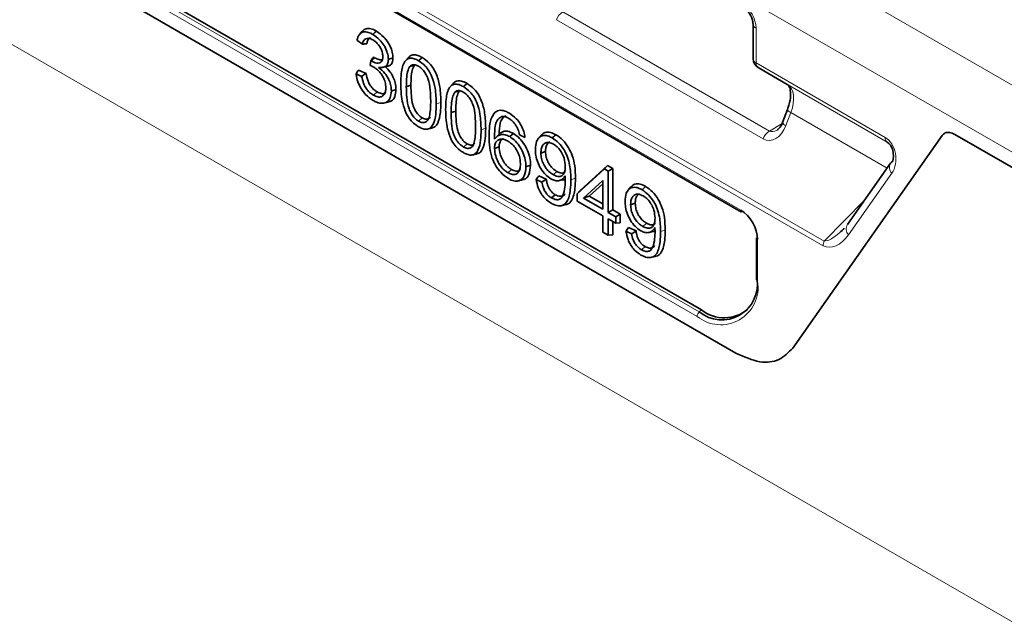
# Model space of a CAD drawing. Units: millimetres. Extents: x 15 to 416, y 5 to 292.
# Drawn here: x 352 to 362, y 237 to 243 of the extents above; entities that cross this region are included whole.
import ezdxf

# ---------------------------------------------------------------- set-up
doc = ezdxf.new("R2010")
doc.units = ezdxf.units.MM

msp = doc.modelspace()

# ---------------------------------------------------------------- linework, layer by layer
at = {"color": 8, "linetype": 'Continuous', "lineweight": 18}
for p, q in [((371.757, 230.9741), (317.5219, 262.2834)), ((349.7591, 246.3153), (359.9784, 240.4158)), ((359.9693, 240.3704), (349.75, 246.2699)), ((349.9452, 246.0404), (359.1697, 240.7152)), ((350.6597, 244.4088), (358.7672, 239.7284)), ((358.7462, 239.6848), (350.6387, 244.3651)), ((350.6159, 244.2394), (359.1232, 239.3282)), ((359.6149, 243.1901), (388.3896, 226.5788)), ((388.1074, 226.0914), (359.184, 242.7885)), ((359.387, 241.4059), (357.3823, 242.5632)), ((357.4433, 242.6399), (359.448, 241.4826)), ((359.3184, 242.4819), (359.3184, 242.1441)), ((359.3184, 242.1441), (360.5701, 241.4215)), ((360.5908, 241.3757), (359.3391, 242.0983)), ((360.5929, 241.3744), (359.6215, 241.9352)), ((356.2164, 241.7456), (356.2612, 241.7605)), ((359.6558, 241.6619), (359.608, 241.5351)), ((360.5894, 241.1229), (359.6558, 241.6619)), ((359.448, 241.4826), (359.5712, 241.5563)), ((356.6515, 241.4944), (356.6964, 241.5093)), ((359.6744, 239.3774), (361.1236, 241.4395)), ((361.2461, 241.4505), (388.1074, 225.9438)), ((360.6346, 241.0731), (360.2152, 240.4765)), ((357.5218, 241.0096), (357.5666, 241.0246)), ((359.9784, 240.4158), (360.3739, 240.8163)), ((358.3921, 240.5072), (358.4369, 240.5222)), ((359.3336, 240.4313), (359.3336, 240.024)), ((358.7887, 239.7474), (358.7672, 239.7284))]:
    msp.add_line(p, q, dxfattribs=at)
at = {"color": 7, "linetype": 'Continuous', "lineweight": 35}
for p, q in [((349.9534, 246.0221), (359.178, 240.6969)), ((350.6811, 244.4278), (358.7887, 239.7474)), ((350.6159, 244.2394), (359.1232, 239.3282)), ((359.2891, 242.5227), (359.2891, 242.1849)), ((355.4715, 242.4197), (355.4714, 242.4196)), ((355.4988, 242.4505), (355.4715, 242.4197)), ((355.4468, 242.3631), (355.5002, 242.3261)), ((355.5831, 242.1624), (355.6185, 242.1937)), ((355.9435, 242.1929), (355.9162, 242.1621)), ((355.5811, 242.1636), (355.5762, 242.1173)), ((355.5811, 242.1636), (355.5831, 242.1624)), ((355.7086, 242.103), (355.7496, 242.1114)), ((355.9607, 242.1104), (356.0039, 242.12)), ((356.0093, 242.124), (356.0039, 242.12)), ((359.3391, 242.0983), (359.6215, 241.9352)), ((355.4932, 242.0133), (355.4387, 242.0384)), ((355.536, 242.0413), (355.4634, 242.0747)), ((355.9263, 241.9133), (355.9711, 241.9282)), ((356.3787, 241.9417), (356.3513, 241.9108)), ((355.6067, 241.8314), (355.642, 241.8628)), ((356.3959, 241.8592), (356.439, 241.8688)), ((356.4444, 241.8728), (356.439, 241.8688)), ((355.7071, 241.7537), (355.7478, 241.7619)), ((356.0445, 241.5786), (356.0799, 241.61)), ((356.3614, 241.6621), (356.4063, 241.677)), ((356.7694, 241.6337), (356.7543, 241.617)), ((359.6238, 241.6926), (359.576, 241.5658)), ((356.1321, 241.502), (356.1728, 241.5102)), ((356.7816, 241.4031), (356.8269, 241.4528)), ((356.929, 241.4282), (356.9644, 241.4595)), ((357.0235, 241.4466), (357.078, 241.4215)), ((357.2349, 241.4432), (357.2074, 241.4121)), ((359.6744, 239.3774), (361.1236, 241.4395)), ((361.2461, 241.4505), (388.1074, 225.9438)), ((356.4797, 241.3274), (356.515, 241.3588)), ((356.7821, 241.3136), (356.8269, 241.3286)), ((356.5673, 241.2508), (356.6079, 241.259)), ((357.2317, 241.2692), (357.2765, 241.2842)), ((357.8785, 241.1496), (357.6102, 240.9025)), ((357.8478, 241.1155), (357.8785, 241.1496)), ((357.9293, 241.1203), (357.8785, 241.1496)), ((360.6235, 241.1714), (360.2041, 240.5748)), ((356.9117, 241.078), (356.9471, 241.1094)), ((357.2838, 241.0155), (357.2113, 241.049)), ((357.3513, 241.0588), (357.3867, 241.0901)), ((357.8478, 241.1155), (357.5843, 240.8729)), ((357.8844, 241.0944), (357.8478, 241.1155)), ((357.8844, 241.0944), (357.9293, 241.1203)), ((357.8844, 240.6924), (357.8844, 241.0944)), ((357.9293, 240.7183), (357.9293, 241.1203)), ((357.0079, 240.9982), (357.0484, 241.0064)), ((357.2408, 240.9877), (357.1867, 241.0126)), ((357.4091, 241.0013), (357.4499, 241.0096)), ((357.6451, 240.8306), (357.8309, 241.0016)), ((357.6997, 240.8508), (357.8309, 240.9716)), ((357.8309, 241.0016), (357.8309, 240.7233)), ((358.1052, 240.9408), (358.0777, 240.9097)), ((357.3359, 240.8332), (357.3713, 240.8645)), ((357.5843, 240.8729), (357.6102, 240.9025)), ((357.5843, 240.8729), (357.5843, 240.8038)), ((357.6451, 240.8306), (357.6997, 240.8508)), ((357.8309, 240.7751), (357.6997, 240.8508)), ((357.4278, 240.7583), (357.4684, 240.7665)), ((357.5843, 240.8038), (357.8309, 240.6614)), ((357.8309, 240.7233), (357.6451, 240.8306)), ((358.102, 240.7668), (358.1468, 240.7818)), ((357.8309, 240.6614), (357.8309, 240.5023)), ((357.8844, 240.6924), (357.9293, 240.7183)), ((357.957, 240.6505), (357.8844, 240.6924)), ((358.0018, 240.6764), (357.9293, 240.7183)), ((357.957, 240.6505), (358.0018, 240.6764)), ((358.0018, 240.5927), (358.0018, 240.6764)), ((357.8844, 240.6305), (357.957, 240.5887)), ((357.8844, 240.4714), (357.8844, 240.6305)), ((357.9293, 240.4754), (357.9293, 240.6046)), ((357.957, 240.5887), (357.957, 240.6505)), ((357.957, 240.5887), (358.0018, 240.5927)), ((358.2216, 240.5563), (358.257, 240.5877)), ((357.8309, 240.5023), (357.8844, 240.4714)), ((357.8844, 240.4714), (357.9293, 240.4754)), ((358.111, 240.4853), (358.057, 240.5102)), ((358.1541, 240.5131), (358.0816, 240.5466)), ((358.2794, 240.4989), (358.3201, 240.5072)), ((359.3219, 240.4476), (359.3219, 240.0403)), ((358.2062, 240.3307), (358.2416, 240.3621)), ((358.2981, 240.2559), (358.3387, 240.2641))]:
    msp.add_line(p, q, dxfattribs=at)
at = {"color": 7, "linetype": 'Continuous', "lineweight": 35, "flags": 128}
for points in [[(355.6007, 242.4211), (355.6113, 242.4305), (355.622, 242.4399), (355.6361, 242.4524)], [(355.7522, 242.1785), (355.7657, 242.183), (355.7791, 242.1875), (355.7971, 242.1935)], [(356.0445, 242.1649), (356.0551, 242.1743), (356.0657, 242.1837), (356.0799, 242.1962)], [(356.4796, 241.9137), (356.4903, 241.9231), (356.5009, 241.9325), (356.515, 241.945)], [(355.7812, 241.8712), (355.7947, 241.8756), (355.8081, 241.8801), (355.8261, 241.8861)], [(357.3421, 241.4158), (357.3527, 241.4253), (357.3633, 241.4347), (357.3774, 241.4472)], [(357.0867, 241.1362), (357.1001, 241.1406), (357.1136, 241.1451), (357.1315, 241.1511)], [(360.6434, 241.1897), (360.631, 241.1802), (360.6235, 241.1714)], [(358.2123, 240.9134), (358.2229, 240.9229), (358.2336, 240.9323), (358.2477, 240.9448)]]:
    msp.add_lwpolyline(points, dxfattribs=at)
at = {"color": 8, "linetype": 'Continuous', "lineweight": 18, "flags": 128}
msp.add_lwpolyline([(359.6558, 241.6619), (359.6432, 241.6696), (359.6334, 241.6769), (359.6269, 241.6835), (359.6237, 241.689), (359.6238, 241.6926)], dxfattribs=at)
at = {"color": 8, "linetype": 'Continuous', "lineweight": 18}
for centre, radius, start, end in [((357.5272, 242.5106), 0.1542, 122.99773, 160.04995), ((359.337, 242.5262), 0.0481, 184.40346, 247.19474), ((359.3382, 242.1892), 0.0493, 185.04767, 246.27247), ((359.3684, 242.1392), 0.0503, 174.37962, 234.30196), ((359.6231, 241.5829), 0.0501, 199.92158, 252.43107), ((359.532, 241.3533), 0.1542, 122.99773, 160.04995), ((360.6202, 241.4165), 0.0503, 174.37962, 234.30196), ((360.6951, 241.1297), 0.0829, 149.79142, 223.09496), ((360.2758, 240.5331), 0.0829, 149.79142, 223.09496), ((360.0989, 240.368), 0.1296, 158.33274, 178.92334), ((358.9755, 239.9659), 0.3628, 230.79671, 9.21404), ((359.3416, 240.0421), 0.0198, 185.1618, 246.15834), ((358.8088, 239.6815), 0.0627, 131.62838, 177.06537)]:
    msp.add_arc(centre, radius, start, end, dxfattribs=at)
at = {"color": 7, "linetype": 'Continuous', "lineweight": 35}
for centre, radius, start, end in [((359.3891, 242.1849), 0.1, 180, 239.99455), ((359.1899, 240.7133), 0.0203, 174.66901, 234.01881), ((359.3421, 240.4498), 0.0203, 185.98491, 245.33523), ((358.9858, 239.9964), 0.3459, 230.79671, 9.21404), ((359.0096, 240.0252), 0.3549, 231.49648, 310.33071)]:
    msp.add_arc(centre, radius, start, end, dxfattribs=at)
at = {"color": 8, "linetype": 'Continuous', "lineweight": 18}
for centre, major_axis, ratio, start_param, end_param in [((359.177, 242.5635), (-0.1, 0.1732), 0.577426, 3.92711, 5.447849), ((359.4732, 241.6744), (0.1474, 0.2613), 0.570625, 4.978116, 6.27742), ((359.4666, 241.6168), (0.0452, 0.2239), 0.695937, 2.911764, 4.482484), ((359.5281, 241.6122), (0.0813, 0.1288), 0.53348, 3.15856, 3.959735), ((360.5114, 241.2244), (-0.0212, 0.2154), 0.755165, 3.861652, 5.787213), ((360.094, 240.6306), (0.1117, 0.2667), 0.627864, 3.061697, 4.376319), ((360.1647, 240.6715), (0.2033, 0.2487), 0.298178, 3.325882, 4.209018)]:
    msp.add_ellipse(centre, major_axis=major_axis, ratio=ratio, start_param=start_param, end_param=end_param, dxfattribs=at)
at = {"color": 7, "linetype": 'Continuous', "lineweight": 35}
for centre, major_axis, ratio, start_param, end_param in [((360.5821, 241.2652), (-0.022, 0.1167), 0.562386, 3.907439, 5.833), ((359.1579, 240.5191), (-0.12, 0.2079), 0.617446, 3.960603, 5.464362), ((360.1647, 240.6715), (0.2033, 0.2487), 0.298178, 4.209018, 4.406905)]:
    msp.add_ellipse(centre, major_axis=major_axis, ratio=ratio, start_param=start_param, end_param=end_param, dxfattribs=at)
for points, knots in [([(359.2011, 242.6789), (359.2077, 242.6742), (359.2212, 242.6646), (359.2448, 242.6383), (359.2663, 242.6049), (359.2816, 242.5693), (359.2884, 242.5402), (359.2889, 242.5277), (359.2891, 242.5227)], [0, 0, 0, 0, 0.162754, 0.334807, 0.521956, 0.716064, 0.885282, 1, 1, 1, 1]), ([(355.4999, 242.4489), (355.5079, 242.4575), (355.526, 242.4767), (355.5688, 242.4802), (355.6079, 242.468), (355.6304, 242.4556), (355.6361, 242.4524)], [0, 0, 0, 0, 0.258265, 0.58102, 0.892094, 1, 1, 1, 1]), ([(355.4468, 242.3631), (355.4533, 242.384), (355.4645, 242.4201), (355.5022, 242.4451), (355.545, 242.4465), (355.5795, 242.4329), (355.598, 242.4226), (355.6007, 242.4211)], [0, 0, 0, 0, 0.304863, 0.524592, 0.744557, 0.96273, 1, 1, 1, 1]), ([(355.603, 242.3663), (355.588, 242.3733), (355.5624, 242.3852), (355.5316, 242.38), (355.5101, 242.361), (355.5037, 242.3385), (355.5002, 242.3261)], [0, 0, 0, 0, 0.30454, 0.519528, 0.734903, 1, 1, 1, 1]), ([(355.5804, 242.3878), (355.5793, 242.3878), (355.5698, 242.3872), (355.5556, 242.3719), (355.5466, 242.3498), (355.5438, 242.3334), (355.5432, 242.3302)], [0, 0, 0, 0, 0.04731, 0.406011, 0.884557, 1, 1, 1, 1]), ([(355.6007, 242.4211), (355.6236, 242.405), (355.6623, 242.3779), (355.7101, 242.3172), (355.7386, 242.2584), (355.751, 242.2106), (355.7519, 242.1863), (355.7522, 242.1785)], [0, 0, 0, 0, 0.303976, 0.513407, 0.724511, 0.91281, 1, 1, 1, 1]), ([(355.6361, 242.4524), (355.6605, 242.4353), (355.7017, 242.4063), (355.7524, 242.3414), (355.7827, 242.2786), (355.7957, 242.2277), (355.7967, 242.2016), (355.7971, 242.1935)], [0, 0, 0, 0, 0.303546, 0.512826, 0.72364, 0.91371, 1, 1, 1, 1]), ([(355.5002, 242.3261), (355.5073, 242.3268), (355.5217, 242.3282), (355.536, 242.3295), (355.5432, 242.3302)], [0, 0, 0, 0, 0.499997, 1, 1, 1, 1]), ([(355.6987, 242.2067), (355.6975, 242.2212), (355.6953, 242.2491), (355.6762, 242.2918), (355.6514, 242.3279), (355.6258, 242.352), (355.6091, 242.3625), (355.603, 242.3663)], [0, 0, 0, 0, 0.241639, 0.466518, 0.658417, 0.8735, 1, 1, 1, 1]), ([(355.5811, 242.1636), (355.5842, 242.1679), (355.5903, 242.1762), (355.5993, 242.1886), (355.6051, 242.1966), (355.608, 242.2006)], [0, 0, 0, 0, 0.349596, 0.674795, 1, 1, 1, 1]), ([(355.5831, 242.1624), (355.6022, 242.1537), (355.6326, 242.1399), (355.6673, 242.1422), (355.6869, 242.1551), (355.6971, 242.1774), (355.6981, 242.1969), (355.6987, 242.2067)], [0, 0, 0, 0, 0.339355, 0.539215, 0.69171, 0.843991, 1, 1, 1, 1]), ([(355.608, 242.2006), (355.6091, 242.1999), (355.6114, 242.1983), (355.6149, 242.196), (355.6173, 242.1945), (355.6185, 242.1937)], [0, 0, 0, 0, 0.315367, 0.657583, 1, 1, 1, 1]), ([(355.6185, 242.1937), (355.6331, 242.187), (355.659, 242.1751), (355.6853, 242.1721), (355.6943, 242.1767), (355.695, 242.1771)], [0, 0, 0, 0, 0.543943, 0.962177, 1, 1, 1, 1]), ([(355.7971, 242.1935), (355.7954, 242.1773), (355.7922, 242.1449), (355.7721, 242.1186), (355.7543, 242.1145), (355.7488, 242.1133)], [0, 0, 0, 0, 0.405999, 0.816457, 1, 1, 1, 1]), ([(355.8727, 241.944), (355.8735, 241.9773), (355.8753, 242.0561), (355.8953, 242.1436), (355.939, 242.1863), (355.9795, 242.1922), (356.0165, 242.1803), (356.0378, 242.1686), (356.0445, 242.1649)], [0, 0, 0, 0, 0.239066, 0.565448, 0.695494, 0.826327, 0.945393, 1, 1, 1, 1]), ([(355.9452, 242.1908), (355.9496, 242.1971), (355.9632, 242.2168), (356.0002, 242.2256), (356.0434, 242.2158), (356.0697, 242.2017), (356.0799, 242.1962)], [0, 0, 0, 0, 0.164563, 0.511109, 0.809138, 1, 1, 1, 1]), ([(356.0799, 242.1962), (356.1041, 242.1795), (356.1439, 242.152), (356.1919, 242.0897), (356.2293, 242.0101), (356.2579, 241.895), (356.26, 241.8095), (356.2612, 241.7605)], [0, 0, 0, 0, 0.1881902, 0.3089951, 0.4301351, 0.6728834, 1, 1, 1, 1]), ([(355.6121, 242.102), (355.6061, 242.1051), (355.594, 242.1114), (355.5821, 242.1153), (355.5762, 242.1173)], [0, 0, 0, 0, 0.49713, 1, 1, 1, 1]), ([(355.7277, 241.9028), (355.7264, 241.9208), (355.724, 241.9537), (355.7027, 242.0058), (355.674, 242.0504), (355.642, 242.0831), (355.6207, 242.0965), (355.6121, 242.102)], [0, 0, 0, 0, 0.2447069, 0.4472945, 0.6494201, 0.8582354, 1, 1, 1, 1]), ([(355.7522, 242.1785), (355.7505, 242.1623), (355.7473, 242.131), (355.7228, 242.1056), (355.691, 242.099), (355.6686, 242.1), (355.6572, 242.1005)], [0, 0, 0, 0, 0.279818, 0.53667, 0.762725, 1, 1, 1, 1]), ([(355.6572, 242.1005), (355.6784, 242.0828), (355.7124, 242.0543), (355.7505, 241.9977), (355.7722, 241.946), (355.7804, 241.9031), (355.781, 241.8791), (355.7812, 241.8712)], [0, 0, 0, 0, 0.316256, 0.5071901, 0.6976832, 0.9006927, 1, 1, 1, 1]), ([(355.7199, 242.1085), (355.7373, 242.0918), (355.7683, 242.0621), (355.8016, 242.0039), (355.8229, 241.9442), (355.8249, 241.9067), (355.8261, 241.8861)], [0, 0, 0, 0, 0.2850715, 0.5076027, 0.7300271, 1, 1, 1, 1]), ([(355.9607, 242.1104), (355.9522, 242.0939), (355.9345, 242.0596), (355.9278, 241.9887), (355.9268, 241.9386), (355.9263, 241.9133)], [0, 0, 0, 0, 0.315474, 0.655035, 1, 1, 1, 1]), ([(356.0438, 242.1118), (356.03, 242.1181), (356.0039, 242.1301), (355.9765, 242.1235), (355.9647, 242.1137), (355.9607, 242.1104)], [0, 0, 0, 0, 0.422654, 0.804529, 1, 1, 1, 1]), ([(356.0039, 242.12), (355.9958, 242.1041), (355.9789, 242.0707), (355.9726, 242.0018), (355.9716, 241.9529), (355.9711, 241.9282)], [0, 0, 0, 0, 0.311879, 0.653312, 1, 1, 1, 1]), ([(356.1628, 241.7768), (356.1621, 241.8108), (356.1607, 241.8793), (356.1484, 241.9703), (356.1152, 242.0398), (356.0852, 242.0811), (356.0595, 242.1022), (356.0459, 242.1105), (356.0438, 242.1118)], [0, 0, 0, 0, 0.303042, 0.60907, 0.734293, 0.859961, 0.977805, 1, 1, 1, 1]), ([(356.0445, 242.1649), (356.0671, 242.1493), (356.1043, 242.1237), (356.1493, 242.0659), (356.1847, 241.9913), (356.213, 241.8792), (356.2151, 241.7952), (356.2164, 241.7456)], [0, 0, 0, 0, 0.183161, 0.300283, 0.417797, 0.655898, 1, 1, 1, 1]), ([(355.4387, 242.0384), (355.4428, 242.0445), (355.451, 242.0566), (355.4593, 242.0687), (355.4634, 242.0747)], [0, 0, 0, 0, 0.499999, 1, 1, 1, 1]), ([(355.6041, 241.7795), (355.579, 241.7967), (355.5364, 241.8259), (355.4863, 241.8951), (355.4537, 241.9624), (355.4419, 242.0112), (355.439, 242.0358), (355.4387, 242.0384)], [0, 0, 0, 0, 0.311177, 0.529386, 0.747077, 0.972545, 1, 1, 1, 1]), ([(355.4932, 242.0133), (355.5004, 242.0179), (355.5146, 242.0273), (355.5288, 242.0366), (355.536, 242.0413)], [0, 0, 0, 0, 0.499999, 1, 1, 1, 1]), ([(355.4932, 242.0133), (355.4984, 241.9901), (355.5066, 241.9531), (355.5316, 241.9017), (355.5619, 241.8634), (355.5884, 241.8424), (355.604, 241.8331), (355.6067, 241.8314)], [0, 0, 0, 0, 0.3267434, 0.522163, 0.7183148, 0.9509009, 1, 1, 1, 1]), ([(355.536, 242.0413), (355.5408, 242.017), (355.5481, 241.9803), (355.5713, 241.9302), (355.5982, 241.8947), (355.6233, 241.8741), (355.6386, 241.8649), (355.642, 241.8628)], [0, 0, 0, 0, 0.353227, 0.534585, 0.716709, 0.935182, 1, 1, 1, 1]), ([(355.6067, 241.8314), (355.6216, 241.8241), (355.649, 241.8107), (355.6846, 241.8134), (355.7102, 241.8317), (355.7255, 241.8628), (355.727, 241.8902), (355.7277, 241.9028)], [0, 0, 0, 0, 0.23098, 0.425126, 0.619219, 0.82497, 1, 1, 1, 1]), ([(355.9257, 241.6526), (355.913, 241.686), (355.889, 241.7495), (355.8753, 241.8477), (355.8736, 241.9094), (355.8727, 241.944)], [0, 0, 0, 0, 0.327964, 0.623167, 1, 1, 1, 1]), ([(355.9263, 241.9133), (355.927, 241.8793), (355.9285, 241.811), (355.9401, 241.7196), (355.9742, 241.6504), (356.0057, 241.6059), (356.0313, 241.5879), (356.0445, 241.5786)], [0, 0, 0, 0, 0.303753, 0.610323, 0.737327, 0.864317, 1, 1, 1, 1]), ([(355.9711, 241.9282), (355.9718, 241.8941), (355.973, 241.8335), (355.983, 241.7537), (356.0059, 241.6926), (356.0314, 241.652), (356.0576, 241.6243), (356.0734, 241.6142), (356.0799, 241.61)], [0, 0, 0, 0, 0.319754, 0.566804, 0.6974, 0.827704, 0.929447, 1, 1, 1, 1]), ([(356.3079, 241.6928), (356.3086, 241.7261), (356.3104, 241.8049), (356.3305, 241.8924), (356.3741, 241.9351), (356.4146, 241.941), (356.4516, 241.9291), (356.4729, 241.9174), (356.4796, 241.9137)], [0, 0, 0, 0, 0.239066, 0.565448, 0.695494, 0.826327, 0.945393, 1, 1, 1, 1]), ([(356.3803, 241.9396), (356.3847, 241.9459), (356.3983, 241.9656), (356.4353, 241.9744), (356.4786, 241.9646), (356.5048, 241.9505), (356.515, 241.945)], [0, 0, 0, 0, 0.164563, 0.511109, 0.809138, 1, 1, 1, 1]), ([(356.4796, 241.9137), (356.5023, 241.8981), (356.5394, 241.8725), (356.5845, 241.8147), (356.6198, 241.7401), (356.6481, 241.628), (356.6503, 241.544), (356.6515, 241.4944)], [0, 0, 0, 0, 0.183161, 0.300283, 0.417797, 0.655898, 1, 1, 1, 1]), ([(356.515, 241.945), (356.5393, 241.9283), (356.5791, 241.9008), (356.627, 241.8385), (356.6644, 241.7588), (356.693, 241.6438), (356.6951, 241.5583), (356.6964, 241.5093)], [0, 0, 0, 0, 0.18819, 0.308995, 0.430135, 0.672883, 1, 1, 1, 1]), ([(359.6214, 241.9352), (359.6245, 241.9331), (359.6326, 241.9276), (359.6499, 241.8969), (359.6566, 241.8259), (359.6448, 241.753), (359.6288, 241.7069), (359.6238, 241.6926)], [0, 0, 0, 0, 0.157157, 0.414484, 0.645331, 0.890164, 1, 1, 1, 1]), ([(355.7812, 241.8712), (355.7792, 241.8478), (355.7751, 241.8018), (355.7403, 241.7632), (355.6948, 241.7479), (355.6471, 241.7566), (355.6161, 241.7731), (355.6041, 241.7795)], [0, 0, 0, 0, 0.232933, 0.457392, 0.657383, 0.867466, 1, 1, 1, 1]), ([(355.642, 241.8628), (355.6569, 241.8557), (355.6832, 241.8432), (355.7132, 241.8454), (355.7244, 241.8559), (355.7287, 241.8599)], [0, 0, 0, 0, 0.447196, 0.788764, 1, 1, 1, 1]), ([(355.8261, 241.8861), (355.8237, 241.8615), (355.819, 241.812), (355.786, 241.7724), (355.7568, 241.7668), (355.7464, 241.7648)], [0, 0, 0, 0, 0.390324, 0.783943, 1, 1, 1, 1]), ([(356.3959, 241.8592), (356.3873, 241.8427), (356.3697, 241.8084), (356.3629, 241.7375), (356.3619, 241.6874), (356.3614, 241.6621)], [0, 0, 0, 0, 0.315474, 0.655035, 1, 1, 1, 1]), ([(356.4789, 241.8606), (356.4652, 241.8669), (356.439, 241.8789), (356.4116, 241.8723), (356.3998, 241.8625), (356.3959, 241.8592)], [0, 0, 0, 0, 0.422654, 0.804529, 1, 1, 1, 1]), ([(356.439, 241.8688), (356.4309, 241.8529), (356.414, 241.8195), (356.4077, 241.7506), (356.4067, 241.7017), (356.4063, 241.677)], [0, 0, 0, 0, 0.311879, 0.653312, 1, 1, 1, 1]), ([(356.5979, 241.5256), (356.5972, 241.5596), (356.5958, 241.6281), (356.5836, 241.7191), (356.5503, 241.7886), (356.5204, 241.8299), (356.4946, 241.851), (356.4811, 241.8593), (356.4789, 241.8606)], [0, 0, 0, 0, 0.303042, 0.60907, 0.734293, 0.859961, 0.977805, 1, 1, 1, 1]), ([(356.0445, 241.5786), (356.0583, 241.5726), (356.0842, 241.5611), (356.1154, 241.5695), (356.1415, 241.5925), (356.1609, 241.6618), (356.162, 241.7294), (356.1628, 241.7768)], [0, 0, 0, 0, 0.140885, 0.266238, 0.38863, 0.571104, 1, 1, 1, 1]), ([(356.2164, 241.7456), (356.2157, 241.7122), (356.2141, 241.6405), (356.1966, 241.5591), (356.1621, 241.511), (356.1238, 241.497), (356.0821, 241.5054), (356.0561, 241.5191), (356.0446, 241.5251)], [0, 0, 0, 0, 0.239037, 0.512821, 0.649879, 0.788282, 0.906019, 1, 1, 1, 1]), ([(356.2612, 241.7605), (356.2605, 241.727), (356.259, 241.6538), (356.2405, 241.5714), (356.208, 241.5214), (356.1823, 241.5155), (356.1714, 241.513)], [0, 0, 0, 0, 0.308073, 0.673363, 0.862193, 1, 1, 1, 1]), ([(356.0446, 241.5251), (356.0328, 241.5326), (356.0041, 241.5507), (355.9605, 241.5931), (355.937, 241.6332), (355.9257, 241.6526)], [0, 0, 0, 0, 0.267009, 0.646265, 1, 1, 1, 1]), ([(356.0799, 241.61), (356.0917, 241.6047), (356.1146, 241.5946), (356.1412, 241.5999), (356.1525, 241.6112), (356.1573, 241.616)], [0, 0, 0, 0, 0.382074, 0.737259, 1, 1, 1, 1]), ([(356.3608, 241.4014), (356.3482, 241.4348), (356.3241, 241.4982), (356.3104, 241.5965), (356.3088, 241.6582), (356.3079, 241.6928)], [0, 0, 0, 0, 0.3279637, 0.6231672, 1, 1, 1, 1]), ([(356.3614, 241.6621), (356.3622, 241.6281), (356.3636, 241.5598), (356.3752, 241.4684), (356.4093, 241.3992), (356.4408, 241.3547), (356.4665, 241.3367), (356.4797, 241.3274)], [0, 0, 0, 0, 0.303753, 0.610323, 0.737327, 0.864317, 1, 1, 1, 1]), ([(356.4063, 241.677), (356.4069, 241.6429), (356.4081, 241.5823), (356.4182, 241.5025), (356.4411, 241.4414), (356.4665, 241.4008), (356.4927, 241.3731), (356.5086, 241.363), (356.515, 241.3588)], [0, 0, 0, 0, 0.319754, 0.566804, 0.6974, 0.827704, 0.929447, 1, 1, 1, 1]), ([(356.7285, 241.4336), (356.7294, 241.4669), (356.7311, 241.5234), (356.7454, 241.6078), (356.7719, 241.6438), (356.7879, 241.6654)], [0, 0, 0, 0, 0.363944, 0.617729, 1, 1, 1, 1]), ([(356.8537, 241.6231), (356.8397, 241.6153), (356.8113, 241.5996), (356.7891, 241.5452), (356.7821, 241.4772), (356.7818, 241.4279), (356.7816, 241.4031)], [0, 0, 0, 0, 0.2369, 0.478965, 0.73719, 1, 1, 1, 1]), ([(356.7879, 241.6654), (356.8037, 241.674), (356.8344, 241.6905), (356.8861, 241.6775), (356.916, 241.6614), (356.9256, 241.6562)], [0, 0, 0, 0, 0.420082, 0.813639, 1, 1, 1, 1]), ([(356.8944, 241.6313), (356.8814, 241.624), (356.8551, 241.6093), (356.8295, 241.5479), (356.8279, 241.4898), (356.8269, 241.4528)], [0, 0, 0, 0, 0.261737, 0.529826, 1, 1, 1, 1]), ([(356.9208, 241.6055), (356.9135, 241.6094), (356.8982, 241.6174), (356.8753, 241.6236), (356.861, 241.6232), (356.8537, 241.6231)], [0, 0, 0, 0, 0.312825, 0.650451, 1, 1, 1, 1]), ([(356.9256, 241.6562), (356.9489, 241.6405), (356.9876, 241.6143), (357.0337, 241.553), (357.0622, 241.494), (357.074, 241.4494), (357.0773, 241.4259), (357.078, 241.4215)], [0, 0, 0, 0, 0.31701, 0.527474, 0.737961, 0.950805, 1, 1, 1, 1]), ([(356.4797, 241.3274), (356.4934, 241.3214), (356.5194, 241.3099), (356.5506, 241.3183), (356.5767, 241.3413), (356.5961, 241.4106), (356.5972, 241.4782), (356.5979, 241.5256)], [0, 0, 0, 0, 0.140885, 0.266238, 0.38863, 0.571104, 1, 1, 1, 1]), ([(356.9972, 241.5244), (356.9919, 241.5331), (356.9785, 241.5553), (356.952, 241.5849), (356.9309, 241.5989), (356.9208, 241.6055)], [0, 0, 0, 0, 0.254173, 0.645395, 1, 1, 1, 1]), ([(357.0235, 241.4466), (357.0215, 241.4559), (357.0176, 241.4734), (357.0093, 241.4997), (357.0013, 241.5161), (356.9972, 241.5244)], [0, 0, 0, 0, 0.361992, 0.676317, 1, 1, 1, 1]), ([(359.576, 241.5658), (359.5702, 241.553), (359.5586, 241.5269), (359.5371, 241.5019), (359.5266, 241.4957), (359.523, 241.4937)], [0, 0, 0, 0, 0.390903, 0.793748, 1, 1, 1, 1]), ([(356.6515, 241.4944), (356.6508, 241.461), (356.6492, 241.3893), (356.6318, 241.3079), (356.5973, 241.2598), (356.5589, 241.2458), (356.5173, 241.2542), (356.4913, 241.2679), (356.4798, 241.2739)], [0, 0, 0, 0, 0.2390371, 0.5128207, 0.6498789, 0.7882823, 0.906019, 1, 1, 1, 1]), ([(356.6964, 241.5093), (356.6957, 241.4758), (356.6942, 241.4026), (356.6756, 241.3202), (356.6432, 241.2702), (356.6174, 241.2643), (356.6066, 241.2618)], [0, 0, 0, 0, 0.308073, 0.673363, 0.862193, 1, 1, 1, 1]), ([(356.9174, 241.0213), (356.8914, 241.0393), (356.8462, 241.0706), (356.7923, 241.1446), (356.7529, 241.2278), (356.7317, 241.3279), (356.7296, 241.3966), (356.7285, 241.4336)], [0, 0, 0, 0, 0.211024, 0.365917, 0.520621, 0.741074, 1, 1, 1, 1]), ([(356.7816, 241.4031), (356.7897, 241.4124), (356.8062, 241.4311), (356.8386, 241.4512), (356.8818, 241.4508), (356.9138, 241.4355), (356.929, 241.4282)], [0, 0, 0, 0, 0.238595, 0.479741, 0.752001, 1, 1, 1, 1]), ([(356.8269, 241.4528), (356.8416, 241.4649), (356.8679, 241.4865), (356.9198, 241.4816), (356.9511, 241.4661), (356.9644, 241.4595)], [0, 0, 0, 0, 0.420207, 0.755487, 1, 1, 1, 1]), ([(356.929, 241.4282), (356.9484, 241.4148), (356.9868, 241.3883), (357.0336, 241.3241), (357.0677, 241.2555), (357.0845, 241.191), (357.086, 241.1528), (357.0867, 241.1362)], [0, 0, 0, 0, 0.220317, 0.436839, 0.628706, 0.83896, 1, 1, 1, 1]), ([(356.9644, 241.4595), (356.985, 241.4453), (357.0258, 241.4171), (357.0755, 241.3489), (357.1116, 241.2761), (357.1292, 241.2083), (357.1308, 241.1682), (357.1315, 241.1511)], [0, 0, 0, 0, 0.221746, 0.439014, 0.632088, 0.842455, 1, 1, 1, 1]), ([(357.1781, 241.3046), (357.1799, 241.3317), (357.183, 241.3794), (357.2137, 241.4242), (357.2548, 241.4429), (357.3006, 241.4375), (357.3303, 241.422), (357.3421, 241.4158)], [0, 0, 0, 0, 0.267698, 0.469555, 0.671397, 0.870267, 1, 1, 1, 1]), ([(357.2369, 241.4404), (357.2418, 241.447), (357.2566, 241.467), (357.2969, 241.4758), (357.3417, 241.4665), (357.3689, 241.4518), (357.3774, 241.4472)], [0, 0, 0, 0, 0.169622, 0.512521, 0.847298, 1, 1, 1, 1]), ([(357.3774, 241.4472), (357.4, 241.4314), (357.4452, 241.3997), (357.5009, 241.3245), (357.5417, 241.2369), (357.5645, 241.1341), (357.5659, 241.0643), (357.5666, 241.0246)], [0, 0, 0, 0, 0.180395, 0.361631, 0.51967, 0.726952, 1, 1, 1, 1]), ([(361.1236, 241.4395), (361.133, 241.4491), (361.1516, 241.4682), (361.1953, 241.4733), (361.2286, 241.4583), (361.2461, 241.4505)], [0, 0, 0, 0, 0.322283, 0.644566, 1, 1, 1, 1]), ([(356.4798, 241.2739), (356.4679, 241.2814), (356.4392, 241.2995), (356.3956, 241.3419), (356.3721, 241.382), (356.3608, 241.4014)], [0, 0, 0, 0, 0.267009, 0.646265, 1, 1, 1, 1]), ([(356.515, 241.3588), (356.5269, 241.3535), (356.5497, 241.3434), (356.5764, 241.3487), (356.5876, 241.36), (356.5924, 241.3648)], [0, 0, 0, 0, 0.382074, 0.737259, 1, 1, 1, 1]), ([(356.9089, 241.3863), (356.894, 241.3935), (356.8652, 241.4074), (356.8273, 241.4045), (356.7988, 241.3859), (356.784, 241.3528), (356.7826, 241.3257), (356.7821, 241.3136)], [0, 0, 0, 0, 0.2223324, 0.4301344, 0.6375468, 0.8389999, 1, 1, 1, 1]), ([(356.8695, 241.4082), (356.867, 241.408), (356.8534, 241.4067), (356.8375, 241.3871), (356.8278, 241.3575), (356.8271, 241.3361), (356.8269, 241.3286)], [0, 0, 0, 0, 0.080291, 0.455538, 0.809625, 1, 1, 1, 1]), ([(356.8269, 241.3286), (356.8289, 241.3065), (356.8326, 241.2666), (356.856, 241.2075), (356.8857, 241.1607), (356.9173, 241.1283), (356.9382, 241.115), (356.9471, 241.1094)], [0, 0, 0, 0, 0.274895, 0.496892, 0.680812, 0.864874, 1, 1, 1, 1]), ([(357.0331, 241.1644), (357.0315, 241.1886), (357.0289, 241.2283), (357.0044, 241.2882), (356.9746, 241.3333), (356.9409, 241.3661), (356.9188, 241.3801), (356.9089, 241.3863)], [0, 0, 0, 0, 0.295114, 0.48349, 0.67204, 0.854572, 1, 1, 1, 1]), ([(357.3531, 241.356), (357.3381, 241.363), (357.3082, 241.3771), (357.2719, 241.3695), (357.2464, 241.3458), (357.2334, 241.3109), (357.2322, 241.282), (357.2317, 241.2692)], [0, 0, 0, 0, 0.2185848, 0.4379478, 0.6225574, 0.8326459, 1, 1, 1, 1]), ([(357.3185, 241.3762), (357.3177, 241.3761), (357.3072, 241.3745), (357.2925, 241.3574), (357.2783, 241.3263), (357.2771, 241.2977), (357.2765, 241.2842)], [0, 0, 0, 0, 0.026548, 0.329726, 0.681272, 1, 1, 1, 1]), ([(357.3421, 241.4158), (357.3636, 241.4008), (357.4052, 241.3716), (357.457, 241.3025), (357.4929, 241.2279), (357.5196, 241.1265), (357.5209, 241.0565), (357.5218, 241.0096)], [0, 0, 0, 0, 0.179006, 0.346848, 0.500964, 0.666028, 1, 1, 1, 1]), ([(357.4682, 241.139), (357.4665, 241.165), (357.4636, 241.2068), (357.4373, 241.2689), (357.4073, 241.3131), (357.3772, 241.3411), (357.3594, 241.3521), (357.3531, 241.356)], [0, 0, 0, 0, 0.328649, 0.52676, 0.725568, 0.902902, 1, 1, 1, 1]), ([(356.7821, 241.3136), (356.7843, 241.2899), (356.7882, 241.2472), (356.8135, 241.1835), (356.8458, 241.133), (356.8799, 241.0983), (356.9024, 241.084), (356.9117, 241.078)], [0, 0, 0, 0, 0.273897, 0.495301, 0.681536, 0.867885, 1, 1, 1, 1]), ([(357.3292, 241.018), (357.3107, 241.0308), (357.2749, 241.0556), (357.2304, 241.1158), (357.1981, 241.1809), (357.1806, 241.2461), (357.1789, 241.2857), (357.1781, 241.3046)], [0, 0, 0, 0, 0.2145767, 0.4165549, 0.6079956, 0.8137488, 1, 1, 1, 1]), ([(357.2317, 241.2692), (357.2328, 241.2514), (357.2347, 241.2181), (357.2542, 241.1644), (357.2823, 241.1175), (357.3166, 241.081), (357.3401, 241.066), (357.3513, 241.0588)], [0, 0, 0, 0, 0.2308023, 0.4322198, 0.6340905, 0.8248632, 1, 1, 1, 1]), ([(357.2765, 241.2842), (357.2777, 241.2663), (357.2797, 241.2342), (357.2989, 241.1836), (357.3251, 241.1415), (357.3561, 241.1096), (357.3769, 241.0963), (357.3867, 241.0901)], [0, 0, 0, 0, 0.25053, 0.448956, 0.647832, 0.8352, 1, 1, 1, 1]), ([(356.9117, 241.078), (356.9267, 241.0709), (356.9541, 241.0577), (356.9891, 241.0616), (357.0143, 241.0803), (357.0305, 241.1153), (357.0322, 241.1472), (357.0331, 241.1644)], [0, 0, 0, 0, 0.217714, 0.400035, 0.581972, 0.775359, 1, 1, 1, 1]), ([(357.0867, 241.1362), (357.0833, 241.1043), (357.0778, 241.0518), (357.0411, 241.006), (356.9964, 240.9931), (356.9526, 241.0025), (356.9265, 241.0164), (356.9174, 241.0213)], [0, 0, 0, 0, 0.312505, 0.515412, 0.72002, 0.901545, 1, 1, 1, 1]), ([(357.1315, 241.1511), (357.128, 241.1188), (357.1221, 241.0647), (357.0884, 241.0173), (357.0593, 241.0117), (357.047, 241.0094)], [0, 0, 0, 0, 0.461377, 0.773088, 1, 1, 1, 1]), ([(357.3513, 241.0588), (357.3663, 241.0516), (357.3935, 241.0386), (357.4278, 241.043), (357.452, 241.0615), (357.4661, 241.0949), (357.4675, 241.1239), (357.4682, 241.139)], [0, 0, 0, 0, 0.228662, 0.416162, 0.603486, 0.792809, 1, 1, 1, 1]), ([(356.9471, 241.1094), (356.962, 241.1024), (356.9884, 241.0901), (357.0186, 241.0938), (357.0299, 241.1051), (357.0344, 241.1096)], [0, 0, 0, 0, 0.437813, 0.775152, 1, 1, 1, 1]), ([(357.1867, 241.0126), (357.1908, 241.0187), (357.199, 241.0308), (357.2072, 241.0429), (357.2113, 241.049)], [0, 0, 0, 0, 0.499998, 1, 1, 1, 1]), ([(357.4673, 241.0476), (357.4597, 241.0375), (357.4443, 241.0172), (357.4122, 240.9988), (357.3723, 240.9974), (357.343, 241.0114), (357.3292, 241.018)], [0, 0, 0, 0, 0.249852, 0.503348, 0.765113, 1, 1, 1, 1]), ([(357.3867, 241.0901), (357.4016, 241.0832), (357.4277, 241.0712), (357.4568, 241.075), (357.4672, 241.0859), (357.4712, 241.09)], [0, 0, 0, 0, 0.4537435, 0.7935928, 1, 1, 1, 1]), ([(357.4686, 240.996), (357.4686, 240.9974), (357.4685, 241.0002), (357.4684, 241.0044), (357.4683, 241.0086), (357.4681, 241.017), (357.4678, 241.03), (357.4675, 241.0416), (357.4673, 241.0476)], [0, 0, 0, 0, 0.0814255, 0.1628509, 0.2442764, 0.3257018, 0.6514032, 1, 1, 1, 1]), ([(357.3321, 240.7819), (357.3108, 240.7963), (357.2749, 240.8205), (357.232, 240.8771), (357.2, 240.941), (357.1917, 240.986), (357.1867, 241.0126)], [0, 0, 0, 0, 0.2978747, 0.501248, 0.7044979, 1, 1, 1, 1]), ([(357.2408, 240.9877), (357.2479, 240.9923), (357.2622, 241.0016), (357.2766, 241.0109), (357.2838, 241.0155)], [0, 0, 0, 0, 0.499996, 1, 1, 1, 1]), ([(357.2408, 240.9877), (357.2447, 240.9688), (357.251, 240.9379), (357.272, 240.8945), (357.2959, 240.8634), (357.3183, 240.844), (357.3316, 240.8358), (357.3359, 240.8332)], [0, 0, 0, 0, 0.315761, 0.515488, 0.71588, 0.907643, 1, 1, 1, 1]), ([(357.2838, 241.0155), (357.2844, 241.011), (357.2857, 241.0019), (357.2886, 240.988), (357.2914, 240.9763), (357.2949, 240.9645), (357.2981, 240.955), (357.3027, 240.9432), (357.3071, 240.9338), (357.3133, 240.9225), (357.3202, 240.9114), (357.328, 240.9013), (357.3363, 240.892), (357.3432, 240.8851), (357.3519, 240.8775), (357.3607, 240.871), (357.3677, 240.8667), (357.3713, 240.8645)], [0, 0, 0, 0, 0.0804582, 0.1609582, 0.2414436, 0.2816777, 0.3621991, 0.40244, 0.4830919, 0.5233389, 0.6040031, 0.6847291, 0.7249779, 0.8055723, 0.8458173, 0.9224744, 1, 1, 1, 1]), ([(357.5218, 241.0096), (357.5211, 240.9762), (357.5194, 240.898), (357.4988, 240.8081), (357.452, 240.7614), (357.404, 240.7528), (357.3615, 240.7658), (357.338, 240.7787), (357.3321, 240.7819)], [0, 0, 0, 0, 0.224373, 0.526145, 0.672532, 0.819566, 0.955465, 1, 1, 1, 1]), ([(357.3359, 240.8332), (357.3508, 240.8263), (357.3782, 240.8136), (357.4131, 240.8177), (357.4466, 240.8479), (357.4637, 240.9122), (357.4671, 240.9702), (357.4686, 240.996)], [0, 0, 0, 0, 0.161471, 0.296327, 0.431568, 0.74635, 1, 1, 1, 1]), ([(357.468, 241.0199), (357.4643, 241.0158), (357.4592, 241.0103), (357.4514, 241.0108), (357.4494, 241.0109)], [0, 0, 0, 0, 0.75035, 1, 1, 1, 1]), ([(357.5666, 241.0246), (357.566, 240.9911), (357.5644, 240.9104), (357.542, 240.82), (357.501, 240.7731), (357.4751, 240.7708), (357.4669, 240.77)], [0, 0, 0, 0, 0.292535, 0.703921, 0.905971, 1, 1, 1, 1]), ([(358.1072, 240.938), (358.1121, 240.9446), (358.1269, 240.9646), (358.1672, 240.9734), (358.2119, 240.9641), (358.2392, 240.9494), (358.2477, 240.9448)], [0, 0, 0, 0, 0.169622, 0.512521, 0.847298, 1, 1, 1, 1]), ([(358.2477, 240.9448), (358.2702, 240.929), (358.3155, 240.8973), (358.3712, 240.8221), (358.412, 240.7345), (358.4348, 240.6317), (358.4361, 240.5619), (358.4369, 240.5222)], [0, 0, 0, 0, 0.180395, 0.361631, 0.51967, 0.726952, 1, 1, 1, 1]), ([(357.3713, 240.8645), (357.3864, 240.8576), (357.4129, 240.8454), (357.4439, 240.8525), (357.4606, 240.8629), (357.4638, 240.8736), (357.4638, 240.8736)], [0, 0, 0, 0, 0.396171, 0.697146, 0.999152, 1, 1, 1, 1]), ([(358.0484, 240.8022), (358.0502, 240.8293), (358.0533, 240.877), (358.0839, 240.9218), (358.1251, 240.9405), (358.1709, 240.9351), (358.2006, 240.9196), (358.2123, 240.9134)], [0, 0, 0, 0, 0.267698, 0.469555, 0.671397, 0.870267, 1, 1, 1, 1]), ([(358.2234, 240.8536), (358.2084, 240.8606), (358.1785, 240.8747), (358.1422, 240.8671), (358.1167, 240.8434), (358.1037, 240.8085), (358.1025, 240.7796), (358.102, 240.7668)], [0, 0, 0, 0, 0.218585, 0.437948, 0.622557, 0.832646, 1, 1, 1, 1]), ([(358.1888, 240.8738), (358.188, 240.8737), (358.1775, 240.8721), (358.1627, 240.8549), (358.1486, 240.8239), (358.1474, 240.7953), (358.1468, 240.7818)], [0, 0, 0, 0, 0.026548, 0.329726, 0.681272, 1, 1, 1, 1]), ([(358.2123, 240.9134), (358.2338, 240.8984), (358.2755, 240.8692), (358.3273, 240.8001), (358.3632, 240.7255), (358.3899, 240.6241), (358.3912, 240.5541), (358.3921, 240.5072)], [0, 0, 0, 0, 0.179006, 0.346848, 0.500964, 0.666028, 1, 1, 1, 1]), ([(358.3385, 240.6366), (358.3367, 240.6626), (358.3339, 240.7044), (358.3076, 240.7665), (358.2776, 240.8107), (358.2475, 240.8387), (358.2297, 240.8497), (358.2234, 240.8536)], [0, 0, 0, 0, 0.328649, 0.52676, 0.725568, 0.902902, 1, 1, 1, 1]), ([(358.1995, 240.5156), (358.181, 240.5284), (358.1452, 240.5531), (358.1007, 240.6134), (358.0683, 240.6785), (358.0509, 240.7437), (358.0492, 240.7833), (358.0484, 240.8022)], [0, 0, 0, 0, 0.2145767, 0.4165549, 0.6079956, 0.8137488, 1, 1, 1, 1]), ([(358.102, 240.7668), (358.1031, 240.749), (358.105, 240.7157), (358.1244, 240.662), (358.1526, 240.6151), (358.1869, 240.5786), (358.2104, 240.5636), (358.2216, 240.5563)], [0, 0, 0, 0, 0.230802, 0.43222, 0.63409, 0.824863, 1, 1, 1, 1]), ([(358.1468, 240.7818), (358.148, 240.7639), (358.15, 240.7318), (358.1692, 240.6812), (358.1954, 240.6391), (358.2264, 240.6072), (358.2472, 240.5939), (358.257, 240.5877)], [0, 0, 0, 0, 0.25053, 0.448956, 0.647832, 0.8352, 1, 1, 1, 1]), ([(358.2216, 240.5563), (358.2366, 240.5492), (358.2638, 240.5362), (358.2981, 240.5406), (358.3223, 240.5591), (358.3363, 240.5925), (358.3378, 240.6215), (358.3385, 240.6366)], [0, 0, 0, 0, 0.228662, 0.416162, 0.603486, 0.792809, 1, 1, 1, 1]), ([(358.257, 240.5877), (358.2719, 240.5808), (358.298, 240.5688), (358.3271, 240.5726), (358.3375, 240.5835), (358.3414, 240.5876)], [0, 0, 0, 0, 0.453743, 0.793593, 1, 1, 1, 1]), ([(358.057, 240.5102), (358.0611, 240.5163), (358.0692, 240.5284), (358.0775, 240.5405), (358.0816, 240.5466)], [0, 0, 0, 0, 0.499998, 1, 1, 1, 1]), ([(358.2024, 240.2794), (358.1811, 240.2938), (358.1452, 240.3181), (358.1022, 240.3747), (358.0703, 240.4386), (358.062, 240.4836), (358.057, 240.5102)], [0, 0, 0, 0, 0.2978747, 0.501248, 0.7044979, 1, 1, 1, 1]), ([(358.111, 240.4853), (358.1182, 240.4899), (358.1325, 240.4992), (358.1469, 240.5085), (358.1541, 240.5131)], [0, 0, 0, 0, 0.499996, 1, 1, 1, 1]), ([(358.111, 240.4853), (358.1149, 240.4664), (358.1213, 240.4355), (358.1423, 240.392), (358.1662, 240.361), (358.1886, 240.3416), (358.2019, 240.3334), (358.2062, 240.3307)], [0, 0, 0, 0, 0.315761, 0.515488, 0.71588, 0.907643, 1, 1, 1, 1]), ([(358.1541, 240.5131), (358.1547, 240.5086), (358.156, 240.4995), (358.1589, 240.4856), (358.1616, 240.4739), (358.1652, 240.4621), (358.1683, 240.4526), (358.1729, 240.4408), (358.1773, 240.4314), (358.1835, 240.42), (358.1905, 240.409), (358.1983, 240.3989), (358.2066, 240.3896), (358.2135, 240.3827), (358.2222, 240.3751), (358.231, 240.3686), (358.238, 240.3643), (358.2416, 240.3621)], [0, 0, 0, 0, 0.080458, 0.160958, 0.241444, 0.281678, 0.362199, 0.40244, 0.483092, 0.523339, 0.604003, 0.684729, 0.724978, 0.805572, 0.845817, 0.922474, 1, 1, 1, 1]), ([(358.3376, 240.5452), (358.33, 240.5351), (358.3146, 240.5148), (358.2825, 240.4963), (358.2425, 240.495), (358.2133, 240.509), (358.1995, 240.5156)], [0, 0, 0, 0, 0.249852, 0.503348, 0.765113, 1, 1, 1, 1]), ([(358.3921, 240.5072), (358.3914, 240.4738), (358.3897, 240.3956), (358.3691, 240.3057), (358.3223, 240.259), (358.2743, 240.2504), (358.2318, 240.2634), (358.2082, 240.2763), (358.2024, 240.2794)], [0, 0, 0, 0, 0.224373, 0.526145, 0.6725319, 0.8195658, 0.9554648, 1, 1, 1, 1]), ([(358.2062, 240.3307), (358.2211, 240.3238), (358.2484, 240.3112), (358.2834, 240.3153), (358.3169, 240.3455), (358.334, 240.4098), (358.3374, 240.4677), (358.3389, 240.4936)], [0, 0, 0, 0, 0.1614709, 0.2963269, 0.4315679, 0.74635, 1, 1, 1, 1]), ([(358.3383, 240.5175), (358.3345, 240.5134), (358.3295, 240.5079), (358.3216, 240.5084), (358.3197, 240.5085)], [0, 0, 0, 0, 0.75035, 1, 1, 1, 1]), ([(358.4369, 240.5222), (358.4363, 240.4886), (358.4347, 240.408), (358.4123, 240.3176), (358.3713, 240.2707), (358.3454, 240.2684), (358.3372, 240.2676)], [0, 0, 0, 0, 0.292535, 0.703921, 0.905971, 1, 1, 1, 1]), ([(358.3389, 240.4936), (358.3388, 240.495), (358.3388, 240.4978), (358.3387, 240.502), (358.3386, 240.5062), (358.3384, 240.5146), (358.3381, 240.5276), (358.3378, 240.5392), (358.3376, 240.5452)], [0, 0, 0, 0, 0.081425, 0.162851, 0.244276, 0.325702, 0.651403, 1, 1, 1, 1]), ([(358.2416, 240.3621), (358.2566, 240.3552), (358.2832, 240.343), (358.3142, 240.3501), (358.3308, 240.3605), (358.3341, 240.3712), (358.3341, 240.3712)], [0, 0, 0, 0, 0.396171, 0.697146, 0.999152, 1, 1, 1, 1]), ([(359.1232, 239.3282), (359.202, 239.2928), (359.3521, 239.2253), (359.5487, 239.2485), (359.6325, 239.3345), (359.6744, 239.3774)], [0, 0, 0, 0, 0.355434, 0.677717, 1, 1, 1, 1])]:
    msp.add_open_spline(points, degree=3, knots=knots, dxfattribs=at)
at = {"color": 8, "linetype": 'Continuous', "lineweight": 18}
for points, knots in [([(361.1236, 241.4395), (361.133, 241.4491), (361.1516, 241.4682), (361.1953, 241.4733), (361.2286, 241.4583), (361.2461, 241.4505)], [0, 0, 0, 0, 0.322283, 0.644566, 1, 1, 1, 1]), ([(359.1232, 239.3282), (359.202, 239.2928), (359.3521, 239.2253), (359.5487, 239.2485), (359.6325, 239.3345), (359.6744, 239.3774)], [0, 0, 0, 0, 0.355434, 0.677717, 1, 1, 1, 1])]:
    msp.add_open_spline(points, degree=3, knots=knots, dxfattribs=at)

doc.saveas('drawing.dxf')
